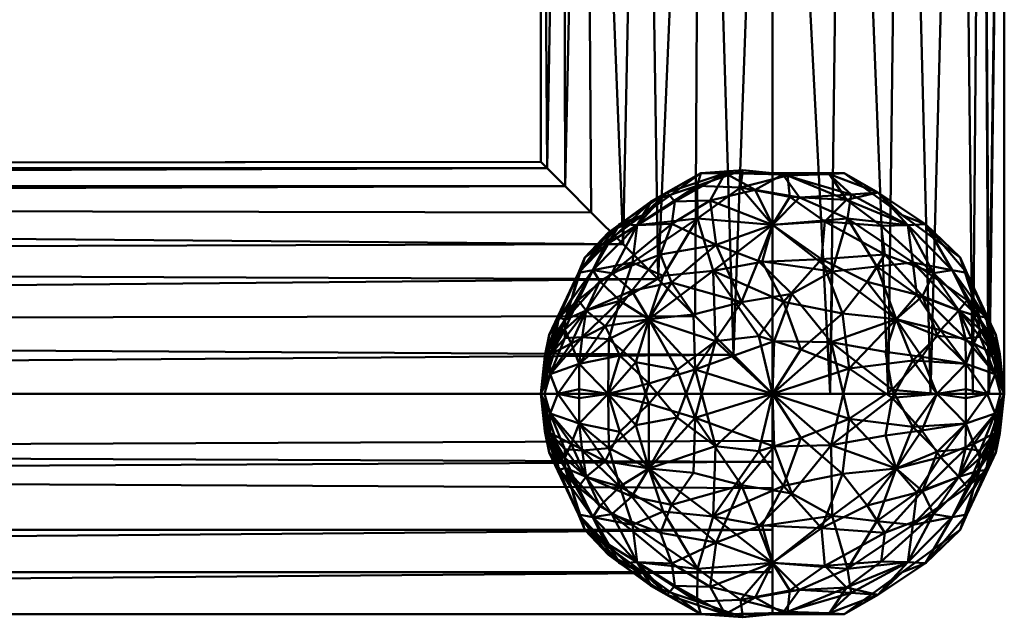
# Model space of a CAD drawing. Units: millimetres. Extents: x -25925 to -24445, y 97260 to 97470.
# Drawn here: x -24666 to -24560, y 97276 to 97340 of the extents above; entities that cross this region are included whole.
import ezdxf

# ---------------------------------------------------------------- set-up
doc = ezdxf.new("R2010")
doc.units = ezdxf.units.MM
doc.layers.add('M-EQPT', color=7, linetype='Continuous', lineweight=35)

# ---------------------------------------------------------------- blocks, each defined once
blk = doc.blocks.new('CITO 2x MW - DN50 - 400L-13117959-CITO 2x MW - DN50 - 400L')
at = {"layer": 'M-EQPT', "color": 8, "lineweight": 50, "true_color": 0x7f7f7f}
mesh = blk.add_polyface(dxfattribs=at)
corners = [(685, 0, 1668), (689.77, 0, 1653.31), (702.27, 0, 1644.22), (717.73, 0, 1644.22), (730.23, 0, 1653.31), (735, 0, 1668), (735, -120, 1668), (731.61, -120, 1655.43), (722.47, -120, 1646.33), (710, -120, 1643), (705.8, -115.8, 1643.36), (701.66, -111.66, 1644.43), (697.65, -107.65, 1646.27), (693.87, -103.87, 1648.9), (690.45, -100.45, 1652.41), (687.63, -97.63, 1656.84), (685.7, -95.7, 1662.13), (685, -95, 1668), (687.39, 0, 1660.65), (696.02, 0, 1648.76), (733.37, -120, 1661.94), (732.61, 0, 1660.65), (710, 0, 1644.22), (723.98, 0, 1648.76), (727.04, -120, 1650.88), (716.23, -120, 1644.66)]
mesh.append_faces([[corners[k] for k in face] for face in [(22, 10, 2), (7, 21, 20), (14, 1, 13), (10, 22, 9), (4, 24, 23), (5, 20, 21), (8, 23, 24)]], dxfattribs={"vtx0": -1, "vtx1": -1, "color": 8})
mesh.append_faces([[corners[k] for k in face] for face in [(18, 15, 16), (15, 18, 1), (16, 0, 18), (2, 11, 12), (13, 1, 19), (12, 19, 2), (25, 22, 3), (8, 3, 23), (4, 7, 24), (3, 8, 25), (2, 10, 11)]], dxfattribs={"vtx0": -1, "vtx2": -1, "color": 8})
mesh.append_faces([[corners[k] for k in face] for face in [(17, 0, 16)]], dxfattribs={"vtx1": -1, "color": 8})
mesh.append_faces([[corners[k] for k in face] for face in [(14, 15, 1), (12, 13, 19), (25, 9, 22), (4, 21, 7)]], dxfattribs={"vtx1": -1, "vtx2": -1, "color": 8})
mesh.append_faces([[corners[k] for k in face] for face in [(5, 6, 20)]], dxfattribs={"vtx2": -1, "color": 8})
mesh = blk.add_polyface(dxfattribs=at)
corners = [(735, -120, 1668), (735, 0, 1668), (730.23, 0, 1682.69), (717.73, 0, 1691.78), (702.27, 0, 1691.78), (689.77, 0, 1682.69), (685, 0, 1668), (685, -95, 1668), (685.7, -95.7, 1673.87), (687.63, -97.63, 1679.16), (690.45, -100.45, 1683.59), (693.87, -103.87, 1687.1), (697.65, -107.65, 1689.73), (701.66, -111.66, 1691.57), (705.8, -115.8, 1692.64), (710, -120, 1693), (722.47, -120, 1689.67), (731.61, -120, 1680.57), (696.02, 0, 1687.24), (687.39, 0, 1675.35), (732.61, 0, 1675.35), (733.3, -120, 1674.29), (710, 0, 1691.78), (723.98, 0, 1687.24), (727.04, -120, 1685.12), (716.23, -120, 1691.34)]
mesh.append_faces([[corners[k] for k in face] for face in [(1, 21, 0)]], dxfattribs={"vtx0": -1, "color": 8})
mesh.append_faces([[corners[k] for k in face] for face in [(15, 22, 14), (22, 25, 3), (25, 22, 15), (19, 9, 5), (12, 18, 11), (13, 4, 12), (9, 19, 8), (18, 12, 4), (4, 14, 22), (17, 2, 24)]], dxfattribs={"vtx0": -1, "vtx1": -1, "color": 8})
mesh.append_faces([[corners[k] for k in face] for face in [(23, 16, 24), (24, 2, 23), (20, 17, 21), (4, 13, 14), (8, 19, 6), (21, 1, 20)]], dxfattribs={"vtx0": -1, "vtx2": -1, "color": 8})
mesh.append_faces([[corners[k] for k in face] for face in [(23, 3, 16), (25, 16, 3), (20, 2, 17), (10, 11, 5), (9, 10, 5), (18, 5, 11)]], dxfattribs={"vtx1": -1, "vtx2": -1, "color": 8})
mesh.append_faces([[corners[k] for k in face] for face in [(6, 7, 8)]], dxfattribs={"vtx2": -1, "color": 8})
mesh = blk.add_polyface(dxfattribs=at)
corners = [(150, -120, 1693), (710, -120, 1693), (705.8, -115.8, 1692.64), (701.66, -111.66, 1691.57), (697.65, -107.65, 1689.73), (693.87, -103.87, 1687.1), (690.45, -100.45, 1683.59), (687.63, -97.63, 1679.16), (685.7, -95.7, 1673.87), (685, -95, 1668), (685.7, -95.7, 1662.13), (687.63, -97.63, 1656.84), (690.45, -100.45, 1652.41), (693.87, -103.87, 1648.9), (697.65, -107.65, 1646.27), (701.66, -111.66, 1644.43), (705.8, -115.8, 1643.36), (710, -120, 1643), (150, -120, 1643), (157.43, -112.57, 1644.13), (164.49, -105.51, 1647.63), (170.56, -99.44, 1653.78), (174.44, -95.56, 1662.76), (174.45, -95.55, 1673.24), (170.56, -99.44, 1682.22), (164.49, -105.51, 1688.37), (157.43, -112.57, 1691.87), (172.5, -97.5, 1677.73), (174.45, -95.55, 1668), (172.5, -97.5, 1658.27)]
mesh.append_faces([[corners[k] for k in face] for face in [(0, 2, 26), (26, 4, 25), (8, 27, 7), (16, 19, 15), (27, 8, 23), (12, 21, 11), (20, 14, 19)]], dxfattribs={"vtx0": -1, "vtx1": -1, "color": 8})
mesh.append_faces([[corners[k] for k in face] for face in [(22, 9, 10), (10, 29, 22), (11, 21, 29), (29, 10, 11), (23, 8, 9), (13, 20, 21), (16, 18, 19)]], dxfattribs={"vtx0": -1, "vtx2": -1, "color": 8})
mesh.append_faces([[corners[k] for k in face] for face in [(1, 2, 0)]], dxfattribs={"vtx1": -1, "color": 8})
mesh.append_faces([[corners[k] for k in face] for face in [(2, 3, 26), (5, 6, 24), (4, 5, 25), (3, 4, 26), (28, 23, 9, 22), (6, 7, 24), (24, 25, 5), (12, 13, 21), (14, 15, 19), (27, 24, 7), (13, 14, 20)]], dxfattribs={"vtx1": -1, "vtx2": -1, "color": 8})
mesh.append_faces([[corners[k] for k in face] for face in [(16, 17, 18)]], dxfattribs={"vtx2": -1, "color": 8})
mesh = blk.add_polyface(dxfattribs=at)
corners = [(703.83, -114.33, 1691.55), (701.65, -122.59, 1691.42), (710, -120, 1693), (708.52, -113.8, 1692.17), (703.59, -106.77, 1688.22), (695.41, -101.83, 1677.06), (690.61, -106.7, 1676.49), (694.88, -105.85, 1682.01), (692.27, -120, 1685.63), (695.24, -116.59, 1687.89), (692.35, -114.12, 1684.7), (701.91, -101.12, 1682.25), (710, -101.78, 1685.11), (701.87, -97.58, 1675.51), (696.02, -100.76, 1668), (692.32, -102.61, 1671.2), (696.93, -99.23, 1672.78), (711.19, -110.08, 1690.92), (708.89, -105.8, 1688.55), (693.53, -110, 1683.93), (696.66, -111.95, 1687.55), (698.21, -107.3, 1686.02), (711.87, -98.79, 1681.09), (706.56, -97.76, 1678.88), (699.7, -117.44, 1690.63), (702.27, -96.22, 1668), (696.65, -121.08, 1689.11), (691.37, -107.86, 1679.43), (706.78, -95.89, 1673.76), (711.63, -96.47, 1676.29), (710, -96.22, 1668), (691.93, -103.97, 1674.44)]
mesh.append_faces([[corners[k] for k in face] for face in [(25, 28, 30)]], dxfattribs={"vtx0": -1, "vtx1": -1, "color": 8})
mesh.append_faces([[corners[k] for k in face] for face in [(0, 1, 2), (3, 4, 0), (5, 6, 7), (8, 9, 10), (7, 11, 5), (12, 11, 4), (11, 13, 5), (14, 15, 16), (17, 18, 4), (19, 20, 21), (12, 22, 23), (21, 11, 7), (4, 20, 0), (9, 24, 20), (24, 1, 0), (9, 8, 26), (24, 9, 26), (9, 20, 10), (19, 10, 20), (21, 20, 4), (27, 19, 7), (11, 21, 4), (7, 19, 21), (20, 24, 0), (13, 28, 25), (23, 28, 13), (4, 3, 17), (2, 3, 0), (28, 23, 29), (13, 11, 23), (12, 23, 11), (29, 30, 28), (16, 5, 13), (16, 15, 31), (25, 16, 13), (16, 31, 5), (12, 4, 18)]], dxfattribs={"vtx0": -1, "vtx1": -1, "vtx2": -1, "color": 8})
mesh.append_faces([[corners[k] for k in face] for face in [(16, 25, 14)]], dxfattribs={"vtx0": -1, "vtx2": -1, "color": 8})
mesh = blk.add_polyface(dxfattribs=at)
corners = [(704.88, -96.24, 1662.13), (699.47, -99.29, 1658.76), (698.65, -98.31, 1662.93), (699.12, -101.68, 1654.92), (695.41, -101.83, 1658.94), (708.44, -105.67, 1647.57), (706.65, -110.13, 1645.28), (703.93, -103.94, 1649.82), (693.53, -115.88, 1649.65), (696.66, -111.95, 1648.45), (696.65, -118.92, 1646.89), (710, -96.22, 1668), (711.11, -96.37, 1659.91), (694.84, -108.9, 1651.51), (699.11, -108.03, 1648.94), (712.07, -109.25, 1645.52), (710.18, -114.32, 1643.66), (701.65, -117.41, 1644.58), (696.02, -100.76, 1668), (693.49, -101.73, 1663.68), (702.27, -96.22, 1668), (703.26, -99.17, 1655.93), (710, -101.78, 1650.89), (692.66, -107.01, 1655.53), (697.9, -104.98, 1652.1), (708.13, -98.02, 1656.24), (692.27, -120, 1650.37), (701.49, -111.48, 1646.09), (691.96, -112.71, 1652.3), (699.7, -122.56, 1645.37), (710, -120, 1643)]
mesh.append_faces([[corners[k] for k in face] for face in [(20, 2, 18)]], dxfattribs={"vtx0": -1, "vtx1": -1, "color": 8})
mesh.append_faces([[corners[k] for k in face] for face in [(0, 1, 2), (3, 4, 1), (5, 6, 7), (8, 9, 10), (2, 1, 4), (0, 11, 12), (13, 14, 9), (6, 5, 15), (6, 16, 17), (18, 2, 19), (0, 2, 20), (19, 2, 4), (1, 0, 21), (14, 7, 6), (21, 22, 7), (23, 24, 13), (0, 12, 25), (4, 3, 23), (10, 26, 8), (27, 9, 14), (28, 13, 9), (28, 9, 8), (10, 9, 17), (17, 29, 10), (14, 13, 24), (7, 14, 24), (27, 14, 6), (7, 24, 3), (7, 22, 5), (6, 17, 27), (17, 9, 27), (17, 16, 30), (25, 22, 21), (0, 25, 21), (3, 1, 21), (7, 3, 21), (3, 24, 23)]], dxfattribs={"vtx0": -1, "vtx1": -1, "vtx2": -1, "color": 8})
mesh.append_faces([[corners[k] for k in face] for face in [(0, 20, 11)]], dxfattribs={"vtx0": -1, "vtx2": -1, "color": 8})
mesh = blk.add_polyface(dxfattribs=at)
corners = [(715.64, -101.43, 1683.76), (721.7, -101.92, 1680.7), (717.96, -99.11, 1679.19), (724.59, -101.83, 1677.06), (721.35, -98.31, 1673.07), (716.16, -96.32, 1673.12), (718.26, -117.28, 1691.44), (713.04, -115.25, 1692.35), (710, -120, 1693), (722.9, -120.43, 1689.41), (725.12, -116.43, 1687.59), (715.29, -105.51, 1687.67), (710, -101.78, 1685.11), (708.89, -105.8, 1688.55), (717.55, -111.37, 1690.21), (723.98, -100.76, 1668), (726.51, -101.73, 1672.32), (717.73, -96.22, 1668), (710, -96.22, 1668), (711.63, -96.47, 1676.29), (711.87, -98.79, 1681.09), (711.19, -110.08, 1690.92), (727.35, -107.02, 1680.46), (708.52, -113.8, 1692.17), (706.56, -97.76, 1678.88), (727.73, -120, 1685.63), (723.34, -111.95, 1687.55), (720.21, -107.95, 1687.38), (726.16, -109.48, 1683.91), (722.13, -104.99, 1683.89)]
mesh.append_faces([[corners[k] for k in face] for face in [(17, 4, 15)]], dxfattribs={"vtx0": -1, "vtx1": -1, "color": 8})
mesh.append_faces([[corners[k] for k in face] for face in [(0, 1, 2), (3, 4, 2), (3, 2, 1), (5, 2, 4), (6, 7, 8), (9, 10, 6), (11, 12, 13), (7, 6, 14), (15, 4, 16), (4, 17, 5), (16, 4, 3), (5, 18, 19), (12, 0, 20), (14, 11, 21), (11, 0, 12), (3, 1, 22), (8, 7, 23), (24, 20, 19), (10, 9, 25), (6, 10, 26), (27, 28, 29), (29, 28, 22), (2, 5, 19), (14, 6, 26), (23, 7, 21), (27, 14, 26), (21, 7, 14), (27, 11, 14), (29, 1, 0), (28, 27, 26), (11, 27, 29), (29, 0, 11), (20, 2, 19), (2, 20, 0), (22, 1, 29), (11, 13, 21)]], dxfattribs={"vtx0": -1, "vtx1": -1, "vtx2": -1, "color": 8})
mesh.append_faces([[corners[k] for k in face] for face in [(5, 17, 18)]], dxfattribs={"vtx0": -1, "vtx2": -1, "color": 8})
mesh = blk.add_polyface(dxfattribs=at)
corners = [(721.35, -98.31, 1662.93), (726.51, -101.73, 1663.68), (724.59, -101.83, 1658.94), (716.02, -96.3, 1662.77), (717.73, -96.22, 1668), (710, -101.78, 1650.89), (718.09, -101.12, 1653.75), (716.44, -106.84, 1647.75), (716.34, -114.46, 1644.46), (718.26, -122.72, 1644.56), (710, -120, 1643), (718.49, -98.53, 1658.42), (711.11, -96.37, 1659.91), (712.91, -98.86, 1654.98), (708.13, -98.02, 1656.24), (728.1, -113.14, 1652.18), (726.11, -116.02, 1649.3), (723.34, -111.95, 1648.45), (725.12, -105.85, 1653.99), (723.98, -100.76, 1668), (721.25, -106.27, 1650.39), (725.58, -109.35, 1651.6), (722.2, -115.5, 1646.65), (712.07, -109.25, 1645.52), (710.18, -114.32, 1643.66), (706.65, -110.13, 1645.28), (722.9, -119.57, 1646.59), (710, -96.22, 1668), (727.73, -120, 1650.37), (708.44, -105.67, 1647.57)]
mesh.append_faces([[corners[k] for k in face] for face in [(4, 3, 27)]], dxfattribs={"vtx0": -1, "vtx1": -1, "color": 8})
mesh.append_faces([[corners[k] for k in face] for face in [(0, 1, 2), (0, 3, 4), (5, 6, 7), (8, 9, 10), (3, 11, 12), (13, 14, 12), (15, 16, 17), (18, 6, 2), (6, 18, 20), (18, 21, 20), (6, 5, 13), (17, 8, 7), (17, 16, 22), (23, 24, 25), (16, 26, 22), (1, 0, 19), (2, 6, 11), (15, 17, 21), (26, 16, 28), (8, 26, 9), (20, 17, 7), (17, 20, 21), (6, 20, 7), (26, 8, 22), (8, 17, 22), (11, 3, 0), (27, 3, 12), (2, 11, 0), (11, 6, 13), (5, 7, 29), (23, 29, 7), (7, 8, 23), (24, 8, 10), (8, 24, 23), (11, 13, 12), (5, 14, 13)]], dxfattribs={"vtx0": -1, "vtx1": -1, "vtx2": -1, "color": 8})
mesh.append_faces([[corners[k] for k in face] for face in [(0, 4, 19)]], dxfattribs={"vtx0": -1, "vtx2": -1, "color": 8})
mesh = blk.add_polyface(dxfattribs=at)
corners = [(689.06, -106.97, 1663.91), (686.96, -111.75, 1662.89), (685.91, -113.65, 1665.97), (689.15, -116.77, 1654.59), (691.96, -112.71, 1652.3), (693.53, -115.88, 1649.65), (685.41, -120, 1663.48), (686, -117.88, 1661.33), (686.84, -120, 1658.59), (686.01, -115.76, 1662.39), (685.5, -116.05, 1665.02), (686.66, -113.42, 1661.91), (690.61, -106.7, 1659.51), (685, -120, 1668), (685, -120, 1668), (686.9, -114.15, 1668), (688.34, -109.73, 1668), (693.49, -101.73, 1663.68), (689.77, -105.31, 1668), (696.02, -100.76, 1668), (685, -120, 1668), (689.15, -119.52, 1654.22), (685, -120, 1668), (687.61, -113.07, 1659.31), (688.28, -114.58, 1656.87), (689.9, -111.04, 1656.14), (689.02, -109.91, 1658.88), (692.66, -107.01, 1655.53), (695.41, -101.83, 1658.94), (694.84, -108.9, 1651.51), (692.27, -120, 1650.37), (685, -120, 1668)]
mesh.append_faces([[corners[k] for k in face] for face in [(9, 7, 13), (2, 10, 22)]], dxfattribs={"vtx0": -1, "color": 8})
mesh.append_faces([[corners[k] for k in face] for face in [(0, 1, 2), (3, 4, 5), (6, 7, 8), (8, 7, 3), (9, 10, 11), (1, 0, 12), (1, 10, 2), (8, 3, 21), (9, 23, 24), (25, 24, 23), (24, 4, 3), (26, 27, 25), (2, 16, 0), (0, 17, 12), (26, 25, 23), (12, 17, 28), (18, 17, 0), (10, 1, 11), (26, 1, 12), (23, 9, 11), (11, 1, 26), (4, 24, 25), (3, 7, 24), (9, 24, 7), (11, 26, 23), (27, 26, 12), (28, 27, 12), (29, 25, 27), (3, 5, 30), (29, 4, 25), (3, 30, 21)]], dxfattribs={"vtx0": -1, "vtx1": -1, "vtx2": -1, "color": 8})
mesh.append_faces([[corners[k] for k in face] for face in [(17, 18, 19)]], dxfattribs={"vtx0": -1, "vtx2": -1, "color": 8})
mesh.append_faces([[corners[k] for k in face] for face in [(20, 10, 9), (31, 7, 6)]], dxfattribs={"vtx1": -1, "color": 8})
mesh.append_faces([[corners[k] for k in face] for face in [(16, 18, 0)]], dxfattribs={"vtx1": -1, "vtx2": -1, "color": 8})
mesh.append_faces([[corners[k] for k in face] for face in [(2, 14, 15, 16)]], dxfattribs={"vtx3": -1, "color": 8})
mesh = blk.add_polyface(dxfattribs=at)
corners = [(692.27, -120, 1685.63), (692.35, -114.12, 1684.7), (689.15, -116.77, 1681.41), (686, -117.88, 1674.67), (686.84, -120, 1677.41), (685, -120, 1668), (685.84, -115.13, 1672.22), (685.43, -115.96, 1670.26), (685, -120, 1668), (685.41, -120, 1672.52), (687.63, -112.02, 1675.81), (686.01, -115.76, 1673.61), (696.02, -100.76, 1668), (689.77, -105.31, 1668), (692.32, -102.61, 1671.2), (685, -120, 1668), (685.91, -113.65, 1670.03), (688.34, -109.73, 1668), (686.9, -114.15, 1668), (685, -120, 1668), (695.41, -101.83, 1677.06), (691.93, -103.97, 1674.44), (690.61, -106.7, 1676.49), (689.15, -120.48, 1681.78), (685, -120, 1668), (687.61, -114.03, 1677.38), (689.48, -113.89, 1680.91), (689.06, -106.97, 1672.09), (686.96, -111.75, 1673.11), (691.37, -107.86, 1679.43), (689.9, -111.04, 1679.86), (693.53, -110, 1683.93), (685, -120, 1668), (694.88, -105.85, 1682.01)]
mesh.append_faces([[corners[k] for k in face] for face in [(16, 17, 18, 19)]], dxfattribs={"vtx0": -1, "color": 8})
mesh.append_faces([[corners[k] for k in face] for face in [(0, 1, 2), (2, 3, 4), (10, 6, 11), (20, 21, 22), (9, 4, 3), (4, 23, 2), (25, 3, 26), (25, 10, 11), (16, 27, 17), (7, 6, 28), (26, 2, 1), (16, 28, 27), (22, 27, 28), (10, 22, 28), (27, 14, 13), (29, 30, 31), (31, 30, 26), (1, 31, 26), (25, 26, 30), (3, 2, 26), (10, 25, 30), (3, 25, 11), (10, 30, 29), (10, 28, 6), (28, 16, 7), (2, 23, 0), (27, 21, 14), (22, 21, 27), (33, 22, 29), (10, 29, 22)]], dxfattribs={"vtx0": -1, "vtx1": -1, "vtx2": -1, "color": 8})
mesh.append_faces([[corners[k] for k in face] for face in [(27, 13, 17)]], dxfattribs={"vtx0": -1, "vtx2": -1, "color": 8})
mesh.append_faces([[corners[k] for k in face] for face in [(5, 6, 7), (15, 3, 11)]], dxfattribs={"vtx1": -1, "color": 8})
mesh.append_faces([[corners[k] for k in face] for face in [(12, 13, 14)]], dxfattribs={"vtx1": -1, "vtx2": -1, "color": 8})
mesh.append_faces([[corners[k] for k in face] for face in [(3, 8, 9), (6, 24, 11), (16, 32, 7)]], dxfattribs={"vtx2": -1, "color": 8})
mesh = blk.add_polyface(dxfattribs=at)
corners = [(730.94, -106.97, 1672.09), (733.04, -111.75, 1673.11), (734.09, -113.65, 1670.03), (735, -120, 1668), (734.5, -115.74, 1670.53), (734.03, -114.81, 1672.56), (726.51, -101.73, 1672.32), (730.23, -105.31, 1668), (723.98, -100.76, 1668), (735, -120, 1668), (733.99, -115.76, 1673.61), (734, -117.88, 1674.67), (729.39, -106.7, 1676.49), (733.16, -120, 1677.41), (730.85, -116.77, 1681.41), (727.8, -113.77, 1684.41), (725.12, -116.43, 1687.59), (730.1, -111.04, 1679.86), (732.39, -113.88, 1677.28), (732.19, -111.68, 1675.97), (735, -120, 1668), (733.1, -114.15, 1668), (731.66, -109.73, 1668), (734.59, -120, 1672.52), (726.16, -109.48, 1683.91), (730.82, -114.05, 1680.5), (730.85, -119.52, 1681.78), (727.73, -120, 1685.63), (723.34, -111.95, 1687.55), (727.35, -107.02, 1680.46), (724.59, -101.83, 1677.06), (735, -120, 1668)]
mesh.append_faces([[corners[k] for k in face] for face in [(3, 5, 10)]], dxfattribs={"vtx0": -1, "vtx1": -1, "color": 8})
mesh.append_faces([[corners[k] for k in face] for face in [(0, 1, 2), (1, 0, 12), (13, 11, 14), (15, 16, 14), (17, 18, 19), (23, 11, 13), (24, 25, 17), (26, 14, 27), (19, 5, 1), (25, 18, 17), (5, 4, 1), (16, 15, 28), (29, 24, 17), (2, 22, 0), (0, 6, 12), (24, 28, 15), (12, 29, 19), (12, 6, 30), (7, 6, 0), (14, 16, 27), (25, 15, 14), (15, 25, 24), (17, 19, 29), (30, 29, 12), (14, 11, 25), (18, 11, 10), (11, 18, 25), (10, 5, 19), (10, 19, 18), (12, 19, 1), (2, 1, 4), (13, 14, 26)]], dxfattribs={"vtx0": -1, "vtx1": -1, "vtx2": -1, "color": 8})
mesh.append_faces([[corners[k] for k in face] for face in [(6, 7, 8)]], dxfattribs={"vtx0": -1, "vtx2": -1, "color": 8})
mesh.append_faces([[corners[k] for k in face] for face in [(9, 10, 11), (31, 2, 4)]], dxfattribs={"vtx1": -1, "color": 8})
mesh.append_faces([[corners[k] for k in face] for face in [(3, 4, 5), (22, 7, 0)]], dxfattribs={"vtx1": -1, "vtx2": -1, "color": 8})
mesh.append_faces([[corners[k] for k in face] for face in [(2, 20, 21, 22)]], dxfattribs={"vtx3": -1, "color": 8})
mesh = blk.add_polyface(dxfattribs=at)
corners = [(733.99, -115.76, 1662.39), (735, -120, 1668), (734, -117.88, 1661.33), (733.04, -111.75, 1662.89), (734.09, -113.65, 1665.97), (734.5, -116.05, 1665.02), (735, -120, 1668), (734.59, -120, 1663.48), (731.66, -109.73, 1668), (733.1, -114.15, 1668), (735, -120, 1668), (728.1, -113.14, 1652.18), (730.1, -111.04, 1656.14), (731.72, -114.58, 1656.87), (730.85, -116.77, 1654.59), (733.16, -120, 1658.59), (724.59, -101.83, 1658.94), (726.51, -101.73, 1663.68), (729.39, -106.7, 1659.51), (725.12, -105.85, 1653.99), (735, -120, 1668), (734, -122.12, 1661.33), (730.85, -120.48, 1654.22), (735, -120, 1668), (733.34, -113.42, 1661.91), (730.94, -106.97, 1663.91), (732.39, -113.07, 1659.31), (730.98, -109.91, 1658.88), (730.23, -105.31, 1668), (725.58, -109.35, 1651.6), (723.98, -100.76, 1668), (735, -120, 1668), (726.11, -116.02, 1649.3), (727.73, -120, 1650.37)]
mesh.append_faces([[corners[k] for k in face] for face in [(4, 8, 9, 10)]], dxfattribs={"vtx0": -1, "color": 8})
mesh.append_faces([[corners[k] for k in face] for face in [(28, 17, 30)]], dxfattribs={"vtx0": -1, "vtx1": -1, "color": 8})
mesh.append_faces([[corners[k] for k in face] for face in [(3, 4, 5), (11, 12, 13), (14, 2, 15), (16, 17, 18), (16, 18, 19), (7, 15, 2), (15, 22, 14), (14, 11, 13), (5, 24, 3), (4, 25, 8), (13, 12, 26), (4, 3, 25), (18, 25, 3), (27, 3, 24), (25, 17, 28), (18, 27, 19), (29, 12, 11), (18, 17, 25), (24, 5, 0), (0, 26, 24), (26, 27, 24), (13, 0, 2), (27, 26, 12), (0, 13, 26), (2, 14, 13), (19, 27, 12), (27, 18, 3), (32, 14, 33), (14, 32, 11), (12, 29, 19), (14, 22, 33)]], dxfattribs={"vtx0": -1, "vtx1": -1, "vtx2": -1, "color": 8})
mesh.append_faces([[corners[k] for k in face] for face in [(25, 28, 8)]], dxfattribs={"vtx0": -1, "vtx2": -1, "color": 8})
mesh.append_faces([[corners[k] for k in face] for face in [(20, 21, 7), (31, 5, 4)]], dxfattribs={"vtx1": -1, "color": 8})
mesh.append_faces([[corners[k] for k in face] for face in [(0, 1, 2), (2, 6, 7), (5, 23, 0)]], dxfattribs={"vtx2": -1, "color": 8})
mesh = blk.add_polyface(dxfattribs=at)
corners = [(703.83, -125.67, 1644.45), (701.65, -117.41, 1644.58), (710, -120, 1643), (708.52, -126.2, 1643.83), (703.59, -133.23, 1647.78), (695.41, -138.17, 1658.94), (690.61, -133.3, 1659.51), (694.88, -134.15, 1653.99), (692.27, -120, 1650.37), (695.24, -123.41, 1648.11), (692.35, -125.88, 1651.3), (701.91, -138.88, 1653.75), (710, -138.22, 1650.89), (701.87, -142.42, 1660.49), (696.02, -139.24, 1668), (692.32, -137.39, 1664.8), (696.93, -140.77, 1663.22), (708.89, -134.2, 1647.45), (693.53, -130, 1652.07), (696.66, -128.05, 1648.45), (698.21, -132.7, 1649.98), (711.87, -141.21, 1654.91), (706.56, -142.24, 1657.12), (699.7, -122.56, 1645.37), (702.27, -143.78, 1668), (696.65, -118.92, 1646.89), (691.37, -132.14, 1656.57), (706.78, -144.11, 1662.24), (711.19, -129.92, 1645.08), (711.63, -143.53, 1659.71), (710, -143.78, 1668), (691.93, -136.03, 1661.56)]
mesh.append_faces([[corners[k] for k in face] for face in [(24, 27, 30)]], dxfattribs={"vtx0": -1, "vtx1": -1, "color": 8})
mesh.append_faces([[corners[k] for k in face] for face in [(0, 1, 2), (3, 4, 0), (5, 6, 7), (8, 9, 10), (7, 11, 5), (12, 11, 4), (11, 13, 5), (14, 15, 16), (17, 12, 4), (18, 19, 20), (12, 21, 22), (20, 11, 7), (4, 19, 0), (9, 23, 19), (23, 1, 0), (9, 8, 25), (23, 9, 25), (9, 19, 10), (18, 10, 19), (20, 19, 4), (26, 18, 7), (11, 20, 4), (7, 18, 20), (19, 23, 0), (13, 27, 24), (22, 27, 13), (4, 3, 28), (2, 3, 0), (27, 22, 29), (13, 11, 22), (12, 22, 11), (29, 30, 27), (16, 5, 13), (16, 15, 31), (24, 16, 13), (16, 31, 5), (4, 28, 17)]], dxfattribs={"vtx0": -1, "vtx1": -1, "vtx2": -1, "color": 8})
mesh.append_faces([[corners[k] for k in face] for face in [(16, 24, 14)]], dxfattribs={"vtx0": -1, "vtx2": -1, "color": 8})
mesh = blk.add_polyface(dxfattribs=at)
corners = [(704.88, -143.76, 1673.87), (699.47, -140.71, 1677.24), (698.65, -141.69, 1673.07), (699.12, -138.32, 1681.08), (695.41, -138.17, 1677.06), (708.44, -134.33, 1688.43), (706.65, -129.87, 1690.72), (703.93, -136.06, 1686.18), (693.53, -124.12, 1686.35), (696.66, -128.05, 1687.55), (696.65, -121.08, 1689.11), (710, -143.78, 1668), (711.11, -143.63, 1676.09), (694.84, -131.1, 1684.49), (699.11, -131.97, 1687.06), (712.07, -130.75, 1690.48), (710.18, -125.68, 1692.34), (701.65, -122.59, 1691.42), (696.02, -139.24, 1668), (693.49, -138.27, 1672.32), (702.27, -143.78, 1668), (703.26, -140.83, 1680.07), (710, -138.22, 1685.11), (692.66, -132.99, 1680.47), (697.9, -135.02, 1683.9), (708.13, -141.98, 1679.76), (692.27, -120, 1685.63), (701.49, -128.52, 1689.91), (691.96, -127.29, 1683.7), (699.7, -117.44, 1690.63), (710, -120, 1693)]
mesh.append_faces([[corners[k] for k in face] for face in [(20, 2, 18)]], dxfattribs={"vtx0": -1, "vtx1": -1, "color": 8})
mesh.append_faces([[corners[k] for k in face] for face in [(0, 1, 2), (3, 4, 1), (5, 6, 7), (8, 9, 10), (2, 1, 4), (0, 11, 12), (13, 14, 9), (6, 5, 15), (6, 16, 17), (18, 2, 19), (0, 2, 20), (19, 2, 4), (1, 0, 21), (14, 7, 6), (21, 22, 7), (23, 24, 13), (0, 12, 25), (4, 3, 23), (10, 26, 8), (27, 9, 14), (28, 13, 9), (28, 9, 8), (10, 9, 17), (17, 29, 10), (14, 13, 24), (7, 14, 24), (27, 14, 6), (7, 24, 3), (7, 22, 5), (6, 17, 27), (17, 9, 27), (17, 16, 30), (25, 22, 21), (0, 25, 21), (3, 1, 21), (7, 3, 21), (3, 24, 23)]], dxfattribs={"vtx0": -1, "vtx1": -1, "vtx2": -1, "color": 8})
mesh.append_faces([[corners[k] for k in face] for face in [(0, 20, 11)]], dxfattribs={"vtx0": -1, "vtx2": -1, "color": 8})
mesh = blk.add_polyface(dxfattribs=at)
corners = [(721.35, -141.69, 1673.07), (726.51, -138.27, 1672.32), (724.59, -138.17, 1677.06), (716.02, -143.7, 1673.23), (717.73, -143.78, 1668), (710, -138.22, 1685.11), (718.09, -138.88, 1682.25), (716.44, -133.16, 1688.25), (716.34, -125.54, 1691.54), (718.26, -117.28, 1691.44), (710, -120, 1693), (718.49, -141.47, 1677.58), (711.11, -143.63, 1676.09), (712.91, -141.14, 1681.02), (708.13, -141.98, 1679.76), (728.1, -126.86, 1683.82), (726.11, -123.98, 1686.7), (723.34, -128.05, 1687.55), (725.12, -134.15, 1682.01), (723.98, -139.24, 1668), (721.25, -133.73, 1685.61), (725.58, -130.65, 1684.4), (722.2, -124.5, 1689.35), (712.07, -130.75, 1690.48), (710.18, -125.68, 1692.34), (706.65, -129.87, 1690.72), (722.9, -120.43, 1689.41), (710, -143.78, 1668), (727.73, -120, 1685.63), (708.44, -134.33, 1688.43)]
mesh.append_faces([[corners[k] for k in face] for face in [(4, 3, 27)]], dxfattribs={"vtx0": -1, "vtx1": -1, "color": 8})
mesh.append_faces([[corners[k] for k in face] for face in [(0, 1, 2), (0, 3, 4), (5, 6, 7), (8, 9, 10), (3, 11, 12), (13, 14, 12), (15, 16, 17), (18, 6, 2), (6, 18, 20), (18, 21, 20), (6, 5, 13), (17, 8, 7), (17, 16, 22), (23, 24, 25), (16, 26, 22), (1, 0, 19), (2, 6, 11), (15, 17, 21), (26, 16, 28), (8, 26, 9), (20, 17, 7), (17, 20, 21), (6, 20, 7), (26, 8, 22), (8, 17, 22), (11, 3, 0), (27, 3, 12), (2, 11, 0), (11, 6, 13), (5, 7, 29), (23, 29, 7), (7, 8, 23), (24, 8, 10), (8, 24, 23), (11, 13, 12), (5, 14, 13)]], dxfattribs={"vtx0": -1, "vtx1": -1, "vtx2": -1, "color": 8})
mesh.append_faces([[corners[k] for k in face] for face in [(0, 4, 19)]], dxfattribs={"vtx0": -1, "vtx2": -1, "color": 8})
mesh = blk.add_polyface(dxfattribs=at)
corners = [(733.99, -124.24, 1673.61), (735, -120, 1668), (734, -122.12, 1674.67), (733.34, -126.58, 1674.09), (734.5, -123.95, 1670.98), (735, -120, 1668), (734.59, -120, 1672.52), (734.09, -126.35, 1670.03), (731.66, -130.27, 1668), (733.1, -125.85, 1668), (735, -120, 1668), (728.1, -126.86, 1683.82), (730.1, -128.96, 1679.86), (731.72, -125.42, 1679.13), (730.85, -123.23, 1681.41), (733.16, -120, 1677.41), (724.59, -138.17, 1677.06), (726.51, -138.27, 1672.32), (729.39, -133.3, 1676.49), (725.12, -134.15, 1682.01), (735, -120, 1668), (734, -117.88, 1674.67), (730.85, -119.52, 1681.78), (733.04, -128.25, 1673.11), (730.94, -133.03, 1672.09), (732.39, -126.93, 1676.69), (730.98, -130.09, 1677.12), (730.23, -134.69, 1668), (725.58, -130.65, 1684.4), (723.98, -139.24, 1668), (735, -120, 1668), (726.11, -123.98, 1686.7), (727.73, -120, 1685.63), (735, -120, 1668)]
mesh.append_faces([[corners[k] for k in face] for face in [(7, 8, 9, 10)]], dxfattribs={"vtx0": -1, "color": 8})
mesh.append_faces([[corners[k] for k in face] for face in [(27, 17, 29)]], dxfattribs={"vtx0": -1, "vtx1": -1, "color": 8})
mesh.append_faces([[corners[k] for k in face] for face in [(3, 4, 0), (11, 12, 13), (14, 2, 15), (16, 17, 18), (16, 18, 19), (6, 15, 2), (15, 22, 14), (14, 11, 13), (4, 3, 23), (7, 24, 8), (13, 12, 25), (7, 23, 24), (18, 24, 23), (26, 23, 3), (24, 17, 27), (18, 26, 19), (28, 12, 11), (18, 17, 24), (7, 4, 23), (0, 25, 3), (25, 26, 3), (13, 0, 2), (26, 25, 12), (0, 13, 25), (2, 14, 13), (19, 26, 12), (26, 18, 23), (31, 14, 32), (14, 31, 11), (12, 28, 19), (14, 22, 32)]], dxfattribs={"vtx0": -1, "vtx1": -1, "vtx2": -1, "color": 8})
mesh.append_faces([[corners[k] for k in face] for face in [(24, 27, 8)]], dxfattribs={"vtx0": -1, "vtx2": -1, "color": 8})
mesh.append_faces([[corners[k] for k in face] for face in [(20, 21, 6), (30, 4, 7), (33, 0, 4)]], dxfattribs={"vtx1": -1, "color": 8})
mesh.append_faces([[corners[k] for k in face] for face in [(0, 1, 2), (2, 5, 6)]], dxfattribs={"vtx2": -1, "color": 8})
mesh = blk.add_polyface(dxfattribs=at)
corners = [(710, -120, 1643), (710, -134.69, 1647.77), (710, -143.78, 1660.27), (710, -143.78, 1675.73), (710, -134.69, 1688.23), (710, -120, 1693), (150, -120, 1693), (150, -134.69, 1688.23), (150, -143.78, 1675.73), (150, -143.78, 1660.27), (150, -134.69, 1647.77), (150, -120, 1643), (710, -130.18, 1646.31), (150, -127.35, 1645.39), (150, -139.24, 1654.02), (710, -139.24, 1654.02), (150, -143.78, 1668), (710, -143.78, 1668), (150, -139.24, 1681.98), (710, -139.24, 1681.98), (150, -130.18, 1689.69), (710, -127.35, 1690.61), (710, -125.09, 1644.65), (150, -125.09, 1691.35)]
mesh.append_faces([[corners[k] for k in face] for face in [(14, 15, 2, 9), (10, 1, 15, 14), (3, 8, 16), (4, 7, 18)]], dxfattribs={"vtx0": -1, "vtx2": -1, "color": 8})
mesh.append_faces([[corners[k] for k in face] for face in [(22, 12, 13), (3, 19, 8), (2, 17, 9), (23, 20, 21)]], dxfattribs={"vtx1": -1, "vtx2": -1, "color": 8})
mesh.append_faces([[corners[k] for k in face] for face in [(12, 1, 10, 13), (17, 3, 16, 9), (19, 4, 18, 8), (20, 7, 4, 21)]], dxfattribs={"vtx1": -1, "vtx3": -1, "color": 8})
mesh.append_faces([[corners[k] for k in face] for face in [(11, 0, 22, 13), (5, 6, 23, 21)]], dxfattribs={"vtx2": -1, "color": 8})
mesh = blk.add_polyface(dxfattribs=at)
corners = [(692.27, -120, 1650.37), (692.35, -125.88, 1651.3), (689.15, -123.23, 1654.59), (686, -122.12, 1661.33), (686.84, -120, 1658.59), (685, -120, 1668), (685.84, -124.87, 1663.78), (685.43, -124.04, 1665.74), (685, -120, 1668), (685.41, -120, 1663.48), (687.63, -127.98, 1660.19), (686.01, -124.24, 1662.39), (696.02, -139.24, 1668), (689.77, -134.69, 1668), (692.32, -137.39, 1664.8), (685, -120, 1668), (685.91, -126.35, 1665.97), (688.34, -130.27, 1668), (686.9, -125.85, 1668), (685, -120, 1668), (695.41, -138.17, 1658.94), (691.93, -136.03, 1661.56), (690.61, -133.3, 1659.51), (689.15, -119.52, 1654.22), (685, -120, 1668), (687.61, -125.97, 1658.62), (689.48, -126.11, 1655.09), (689.06, -133.03, 1663.91), (686.96, -128.25, 1662.89), (691.37, -132.14, 1656.57), (689.9, -128.96, 1656.14), (693.53, -130, 1652.07), (685, -120, 1668), (694.88, -134.15, 1653.99)]
mesh.append_faces([[corners[k] for k in face] for face in [(16, 17, 18, 19)]], dxfattribs={"vtx0": -1, "color": 8})
mesh.append_faces([[corners[k] for k in face] for face in [(0, 1, 2), (2, 3, 4), (10, 6, 11), (20, 21, 22), (9, 4, 3), (4, 23, 2), (25, 3, 26), (25, 10, 11), (16, 27, 17), (7, 6, 28), (26, 2, 1), (16, 28, 27), (22, 27, 28), (10, 22, 28), (27, 14, 13), (29, 30, 31), (31, 30, 26), (1, 31, 26), (25, 26, 30), (3, 2, 26), (10, 25, 30), (3, 25, 11), (10, 30, 29), (10, 28, 6), (28, 16, 7), (2, 23, 0), (27, 21, 14), (22, 21, 27), (33, 22, 29), (10, 29, 22)]], dxfattribs={"vtx0": -1, "vtx1": -1, "vtx2": -1, "color": 8})
mesh.append_faces([[corners[k] for k in face] for face in [(27, 13, 17)]], dxfattribs={"vtx0": -1, "vtx2": -1, "color": 8})
mesh.append_faces([[corners[k] for k in face] for face in [(5, 6, 7), (15, 3, 11)]], dxfattribs={"vtx1": -1, "color": 8})
mesh.append_faces([[corners[k] for k in face] for face in [(12, 13, 14)]], dxfattribs={"vtx1": -1, "vtx2": -1, "color": 8})
mesh.append_faces([[corners[k] for k in face] for face in [(3, 8, 9), (6, 24, 11), (16, 32, 7)]], dxfattribs={"vtx2": -1, "color": 8})
mesh = blk.add_polyface(dxfattribs=at)
corners = [(689.06, -133.03, 1672.09), (686.96, -128.25, 1673.11), (685.91, -126.35, 1670.03), (689.15, -123.23, 1681.41), (691.96, -127.29, 1683.7), (693.53, -124.12, 1686.35), (685.41, -120, 1672.52), (686, -122.12, 1674.67), (686.84, -120, 1677.41), (686.01, -124.24, 1673.61), (685.5, -123.95, 1670.98), (686.66, -126.58, 1674.09), (690.61, -133.3, 1676.49), (685, -120, 1668), (685, -120, 1668), (686.9, -125.85, 1668), (688.34, -130.27, 1668), (693.49, -138.27, 1672.32), (689.77, -134.69, 1668), (696.02, -139.24, 1668), (689.15, -120.48, 1681.78), (685, -120, 1668), (687.61, -126.93, 1676.69), (688.28, -125.42, 1679.13), (689.9, -128.96, 1679.86), (689.02, -130.09, 1677.12), (692.66, -132.99, 1680.47), (695.41, -138.17, 1677.06), (685, -120, 1668), (694.84, -131.1, 1684.49), (692.27, -120, 1685.63), (685, -120, 1668)]
mesh.append_faces([[corners[k] for k in face] for face in [(9, 7, 13), (2, 10, 21)]], dxfattribs={"vtx0": -1, "color": 8})
mesh.append_faces([[corners[k] for k in face] for face in [(0, 1, 2), (3, 4, 5), (6, 7, 8), (8, 7, 3), (9, 10, 11), (1, 0, 12), (1, 10, 2), (8, 3, 20), (9, 22, 23), (24, 23, 22), (23, 4, 3), (25, 26, 24), (2, 16, 0), (0, 17, 12), (25, 24, 22), (12, 17, 27), (18, 17, 0), (10, 1, 11), (25, 1, 12), (22, 9, 11), (11, 1, 25), (4, 23, 24), (3, 7, 23), (9, 23, 7), (11, 25, 22), (26, 25, 12), (27, 26, 12), (29, 24, 26), (3, 5, 30), (29, 4, 24), (3, 30, 20)]], dxfattribs={"vtx0": -1, "vtx1": -1, "vtx2": -1, "color": 8})
mesh.append_faces([[corners[k] for k in face] for face in [(17, 18, 19)]], dxfattribs={"vtx0": -1, "vtx2": -1, "color": 8})
mesh.append_faces([[corners[k] for k in face] for face in [(31, 7, 6)]], dxfattribs={"vtx1": -1, "color": 8})
mesh.append_faces([[corners[k] for k in face] for face in [(16, 18, 0)]], dxfattribs={"vtx1": -1, "vtx2": -1, "color": 8})
mesh.append_faces([[corners[k] for k in face] for face in [(9, 28, 10)]], dxfattribs={"vtx2": -1, "color": 8})
mesh.append_faces([[corners[k] for k in face] for face in [(2, 14, 15, 16)]], dxfattribs={"vtx3": -1, "color": 8})
mesh = blk.add_polyface(dxfattribs=at)
corners = [(715.64, -138.57, 1652.24), (721.7, -138.08, 1655.3), (717.96, -140.89, 1656.81), (724.59, -138.17, 1658.94), (721.35, -141.69, 1662.93), (716.16, -143.68, 1662.88), (718.26, -122.72, 1644.56), (713.04, -124.75, 1643.65), (710, -120, 1643), (722.9, -119.57, 1646.59), (725.12, -123.57, 1648.41), (715.29, -134.49, 1648.33), (710, -138.22, 1650.89), (708.89, -134.2, 1647.45), (717.55, -128.63, 1645.79), (723.98, -139.24, 1668), (726.51, -138.27, 1663.68), (717.73, -143.78, 1668), (710, -143.78, 1668), (711.63, -143.53, 1659.71), (711.87, -141.21, 1654.91), (711.19, -129.92, 1645.08), (727.35, -132.98, 1655.54), (708.52, -126.2, 1643.83), (706.56, -142.24, 1657.12), (727.73, -120, 1650.37), (723.34, -128.05, 1648.45), (720.21, -132.05, 1648.62), (726.16, -130.52, 1652.09), (722.13, -135.01, 1652.11)]
mesh.append_faces([[corners[k] for k in face] for face in [(17, 4, 15)]], dxfattribs={"vtx0": -1, "vtx1": -1, "color": 8})
mesh.append_faces([[corners[k] for k in face] for face in [(0, 1, 2), (3, 4, 2), (3, 2, 1), (5, 2, 4), (6, 7, 8), (9, 10, 6), (11, 12, 13), (7, 6, 14), (15, 4, 16), (4, 17, 5), (16, 4, 3), (5, 18, 19), (12, 0, 20), (14, 11, 21), (11, 0, 12), (3, 1, 22), (8, 7, 23), (24, 20, 19), (10, 9, 25), (6, 10, 26), (27, 28, 29), (29, 28, 22), (2, 5, 19), (14, 6, 26), (23, 7, 21), (27, 14, 26), (21, 7, 14), (27, 11, 14), (29, 1, 0), (28, 27, 26), (11, 27, 29), (29, 0, 11), (20, 2, 19), (2, 20, 0), (22, 1, 29), (11, 13, 21)]], dxfattribs={"vtx0": -1, "vtx1": -1, "vtx2": -1, "color": 8})
mesh.append_faces([[corners[k] for k in face] for face in [(5, 17, 18)]], dxfattribs={"vtx0": -1, "vtx2": -1, "color": 8})
mesh = blk.add_polyface(dxfattribs=at)
corners = [(710, -120, 1693), (710, -134.69, 1688.23), (710, -143.78, 1675.73), (710, -143.78, 1660.27), (710, -134.69, 1647.77), (710, -120, 1643), (710, -120, 1668)]
mesh.append_faces([[corners[k] for k in face] for face in [(3, 6, 2)]], dxfattribs={"vtx0": -1, "vtx1": -1, "color": 8})
mesh.append_faces([[corners[k] for k in face] for face in [(1, 2, 6, 0)]], dxfattribs={"vtx1": -1, "color": 8})
mesh.append_faces([[corners[k] for k in face] for face in [(4, 5, 6, 3)]], dxfattribs={"vtx2": -1, "color": 8})
mesh = blk.add_polyface(dxfattribs=at)
corners = [(735, -120, 1668), (710, -120, 1668), (710, -120, 1643), (722.47, -120, 1646.33), (731.61, -120, 1655.43)]
mesh.append_faces([[corners[k] for k in face] for face in [(4, 0, 1)]], dxfattribs={"vtx2": -1, "color": 8})
mesh.append_faces([[corners[k] for k in face] for face in [(1, 2, 3, 4)]], dxfattribs={"vtx3": -1, "color": 8})
mesh = blk.add_polyface(dxfattribs=at)
corners = [(710, -120, 1668), (735, -120, 1668), (731.61, -120, 1680.57), (722.47, -120, 1689.67), (710, -120, 1693)]
mesh.append_faces([[corners[k] for k in face] for face in [(1, 2, 0)]], dxfattribs={"vtx1": -1, "color": 8})
mesh.append_faces([[corners[k] for k in face] for face in [(3, 4, 0, 2)]], dxfattribs={"vtx2": -1, "color": 8})
mesh = blk.add_polyface(dxfattribs=at)
corners = [(730.94, -133.03, 1663.91), (733.04, -128.25, 1662.89), (734.09, -126.35, 1665.97), (735, -120, 1668), (734.5, -124.26, 1665.47), (734.03, -125.19, 1663.44), (726.51, -138.27, 1663.68), (730.23, -134.69, 1668), (723.98, -139.24, 1668), (735, -120, 1668), (733.99, -124.24, 1662.39), (734, -122.12, 1661.33), (729.39, -133.3, 1659.51), (733.16, -120, 1658.59), (730.85, -123.23, 1654.59), (727.8, -126.23, 1651.59), (725.12, -123.57, 1648.41), (730.1, -128.96, 1656.14), (732.39, -126.12, 1658.72), (732.19, -128.32, 1660.03), (735, -120, 1668), (733.1, -125.85, 1668), (731.66, -130.27, 1668), (734.59, -120, 1663.48), (726.16, -130.52, 1652.09), (730.82, -125.95, 1655.5), (730.85, -120.48, 1654.22), (723.34, -128.05, 1648.45), (727.35, -132.98, 1655.54), (724.59, -138.17, 1658.94), (727.73, -120, 1650.37), (735, -120, 1668)]
mesh.append_faces([[corners[k] for k in face] for face in [(3, 5, 10)]], dxfattribs={"vtx0": -1, "vtx1": -1, "color": 8})
mesh.append_faces([[corners[k] for k in face] for face in [(0, 1, 2), (1, 0, 12), (13, 11, 14), (15, 16, 14), (17, 18, 19), (23, 11, 13), (24, 25, 17), (13, 14, 26), (19, 5, 1), (25, 18, 17), (5, 4, 1), (16, 15, 27), (28, 24, 17), (2, 22, 0), (0, 6, 12), (24, 27, 15), (12, 28, 19), (12, 6, 29), (7, 6, 0), (14, 16, 30), (25, 15, 14), (15, 25, 24), (17, 19, 28), (29, 28, 12), (14, 11, 25), (18, 11, 10), (11, 18, 25), (10, 5, 19), (10, 19, 18), (12, 19, 1), (2, 1, 4), (14, 30, 26)]], dxfattribs={"vtx0": -1, "vtx1": -1, "vtx2": -1, "color": 8})
mesh.append_faces([[corners[k] for k in face] for face in [(6, 7, 8)]], dxfattribs={"vtx0": -1, "vtx2": -1, "color": 8})
mesh.append_faces([[corners[k] for k in face] for face in [(9, 10, 11), (31, 2, 4)]], dxfattribs={"vtx1": -1, "color": 8})
mesh.append_faces([[corners[k] for k in face] for face in [(3, 4, 5), (22, 7, 0)]], dxfattribs={"vtx1": -1, "vtx2": -1, "color": 8})
mesh.append_faces([[corners[k] for k in face] for face in [(2, 20, 21, 22)]], dxfattribs={"vtx3": -1, "color": 8})

msp = doc.modelspace()

# ---------------------------------------------------------------- block references
at = {"layer": 'M-EQPT', "color": 8, "lineweight": 50, "true_color": 0x7f7f7f}
msp.add_blockref('CITO 2x MW - DN50 - 400L-13117959-CITO 2x MW - DN50 - 400L', (-25295.24, 97419.81), dxfattribs=at)

doc.saveas('drawing.dxf')
